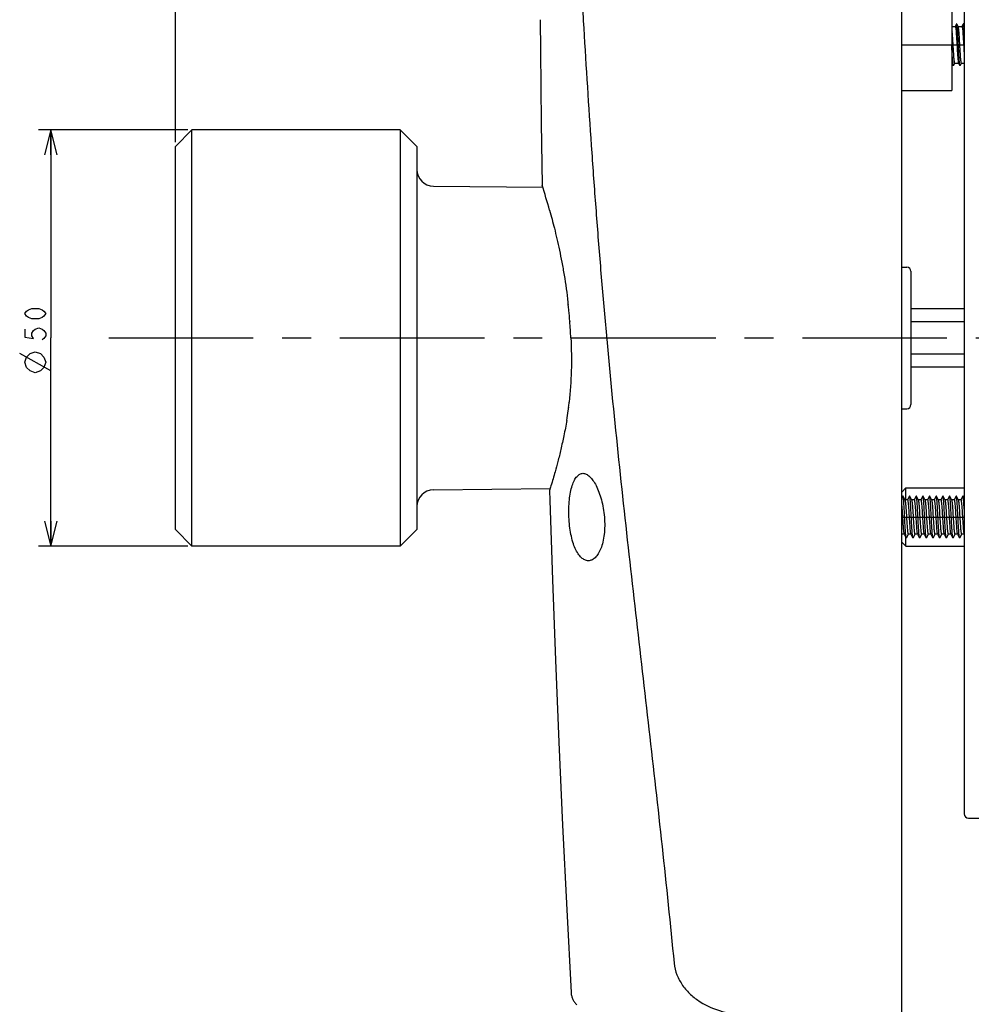
# Model space of a CAD drawing. Units: millimetres. Extents: x 0 to 841, y 0 to 594.
# Drawn here: x 301 to 415, y 222 to 340 of the extents above; entities that cross this region are included whole.
import ezdxf

# ---------------------------------------------------------------- set-up
doc = ezdxf.new("R2010")
doc.units = ezdxf.units.MM
doc.header["$LTSCALE"] = 46.255
doc.linetypes.add('CENTER', pattern=[0.6, 0.375, -0.075, 0.075, -0.075])
doc.layers.get('0').update_dxf_attribs({"linetype": 'CONTINUOUS'})
for name, color, linetype in [('0002_ASM_ALL_AXES', 7, 'CONTINUOUS'), ('002_PRT_ALL_AXES', 7, 'CONTINUOUS'), ('006_PRT_ALL_SURFS', 7, 'CONTINUOUS'), ('AXIS_XYZ', 7, 'CONTINUOUS')]:
    doc.layers.add(name, color=color, linetype=linetype)
doc.dimstyles.new('DIMSTYLE_1', dxfattribs={"dimtxt": 2.5, "dimasz": 3, "dimexe": 1.5, "dimexo": 0.5, "dimtad": 1, "dimdsep": 46, "dimtxsty": 'STANDARD', "dimblk": 'OPEN', "dimblk1": 'OPEN', "dimblk2": 'OPEN', "dimcen": 0.09, "dimazin": 2, "dimtp": 0.01, "dimtm": 0.01, "dimtfac": 1, "dimtofl": 0, "dimtmove": 0, "dimatfit": 3, "dimldrblk": 'OPEN', "dimfxl": 1, "dimtolj": 1, "dimarcsym": 0})
doc.dimstyles.new('DIMSTYLE_3', dxfattribs={"dimtxt": 2.5, "dimasz": 3, "dimexe": 1.5, "dimexo": 0.5, "dimtad": 1, "dimdec": 0, "dimdsep": 46, "dimtxsty": 'STANDARD', "dimblk": 'OPEN', "dimblk1": 'OPEN', "dimblk2": 'OPEN', "dimcen": 0.09, "dimazin": 2, "dimtp": 0.01, "dimtm": 0.01, "dimtfac": 1, "dimtdec": 0, "dimtofl": 0, "dimtmove": 0, "dimatfit": 3, "dimldrblk": 'OPEN', "dimfxl": 1, "dimtolj": 1, "dimarcsym": 0})

# ---------------------------------------------------------------- blocks, each defined once
blk = doc.blocks.new('_OPEN')
at = {"color": 0, "linetype": 'BYBLOCK'}
for p, q in [((0, 0), (-1, 0.25)), ((-1, -0.25), (0, 0)), ((-1, 0), (0, 0))]:
    blk.add_line(p, q, dxfattribs=at)
blk = doc.blocks.new('*D2')
at = {"color": 2, "linetype": 'CONTINUOUS'}
for p, q in [((319.88, 325.72), (319.88, 574.7)), ((407.08, 550.72), (407.08, 574.7)), ((319.88, 573.2), (363.48, 573.2)), ((407.08, 573.2), (363.48, 573.2))]:
    blk.add_line(p, q, dxfattribs=at)
at = {"color": 2, "linetype": 'CONTINUOUS', "xscale": 3, "yscale": 3, "zscale": 3}
for p, rotation in [((319.88, 573.2), 180), ((407.08, 573.2), 360)]:
    blk.add_blockref('_OPEN', p, dxfattribs=dict(at, rotation=rotation))
blk = doc.blocks.new('*D7')
at = {"color": 2, "linetype": 'CONTINUOUS'}
for p, q in [((321.38, 327.22), (303.44, 327.22)), ((304.94, 327.22), (304.94, 302.22)), ((304.94, 277.22), (304.94, 302.22)), ((321.38, 277.22), (303.44, 277.22))]:
    blk.add_line(p, q, dxfattribs=at)
at = {"color": 2, "linetype": 'CONTINUOUS', "xscale": 3, "yscale": 3, "zscale": 3}
for p, rotation in [((304.94, 327.22), 90), ((304.94, 277.22), 270)]:
    blk.add_blockref('_OPEN', p, dxfattribs=dict(at, rotation=rotation))

msp = doc.modelspace()

# ---------------------------------------------------------------- linework, layer by layer
at = {"color": 7, "linetype": 'CONTINUOUS'}
for p, q in [((407.079, 220.22), (407.079, 550.22)), ((414.579, 374.07), (414.579, 245.07)), ((413.079, 342.92), (413.079, 331.92)), ((413.079, 339.62), (413.506, 339.62)), ((413.668, 339.91), (413.501, 339.623)), ((413.865, 339.609), (413.69, 339.91)), ((413.859, 339.62), (414.306, 339.62)), ((414.468, 339.91), (414.301, 339.623)), ((414.579, 339.757), (414.49, 339.91)), ((413.079, 339.065), (413.152, 338.976)), ((413.079, 335.22), (413.1, 335.22)), ((413.093, 335.231), (413.268, 334.93)), ((413.29, 334.93), (413.457, 335.217)), ((413.452, 335.22), (413.9, 335.22)), ((413.893, 335.231), (414.068, 334.93)), ((414.09, 334.93), (414.257, 335.217)), ((414.252, 335.22), (414.579, 335.22)), ((407.079, 331.92), (413.079, 331.92)), ((319.879, 325.22), (321.879, 327.22)), ((321.879, 277.22), (321.879, 327.22)), ((346.879, 327.22), (321.879, 327.22)), ((346.879, 327.22), (346.879, 277.22)), ((348.879, 325.22), (346.879, 327.22)), ((319.879, 279.22), (319.879, 325.22)), ((348.879, 325.22), (348.879, 279.22)), ((350.859, 320.45), (363.992, 320.315)), ((407.079, 310.72), (407.679, 310.72)), ((408.179, 310.22), (408.179, 294.22)), ((367.015, 306.49), (367.021, 306.441)), ((367.045, 306.223), (367.049, 306.186)), ((414.579, 305.72), (408.179, 305.72)), ((367.235, 304.226), (367.237, 304.208)), ((414.579, 304.157), (408.179, 304.157)), ((414.579, 300.284), (408.179, 300.284)), ((414.579, 298.72), (408.179, 298.72)), ((367.06, 293.64), (367.06, 293.635)), ((367.06, 293.64), (367.06, 293.635)), ((367.094, 293.904), (367.087, 293.847)), ((407.079, 293.72), (407.679, 293.72)), ((350.859, 283.99), (364.867, 284.134)), ((407.079, 283.72), (407.579, 284.22)), ((407.579, 284.22), (414.579, 284.22)), ((407.579, 282.77), (407.579, 284.22)), ((407.218, 283.21), (407.079, 282.971)), ((407.503, 282.758), (407.24, 283.21)), ((407.769, 282.77), (407.503, 282.77)), ((408.018, 283.21), (407.764, 282.773)), ((408.303, 282.758), (408.04, 283.21)), ((408.569, 282.77), (408.303, 282.77)), ((408.818, 283.21), (408.564, 282.773)), ((409.103, 282.758), (408.84, 283.21)), ((409.369, 282.77), (409.103, 282.77)), ((409.618, 283.21), (409.364, 282.773)), ((409.903, 282.758), (409.64, 283.21)), ((410.169, 282.77), (409.903, 282.77)), ((410.418, 283.21), (410.164, 282.773)), ((410.703, 282.758), (410.44, 283.21)), ((410.969, 282.77), (410.703, 282.77)), ((411.218, 283.21), (410.964, 282.773)), ((411.503, 282.758), (411.24, 283.21)), ((411.769, 282.77), (411.503, 282.77)), ((412.018, 283.21), (411.764, 282.773)), ((412.303, 282.758), (412.04, 283.21)), ((412.569, 282.77), (412.303, 282.77)), ((412.818, 283.21), (412.564, 282.773)), ((413.103, 282.758), (412.84, 283.21)), ((413.369, 282.77), (413.103, 282.77)), ((413.618, 283.21), (413.364, 282.773)), ((413.903, 282.758), (413.64, 283.21)), ((414.169, 282.77), (413.903, 282.77)), ((414.418, 283.21), (414.164, 282.773)), ((414.579, 282.971), (414.44, 283.21)), ((319.879, 279.22), (321.879, 277.22)), ((348.879, 279.22), (346.879, 277.22)), ((407.079, 278.641), (407.095, 278.668)), ((407.369, 278.67), (407.089, 278.67)), ((407.356, 278.682), (407.618, 278.23)), ((407.579, 277.22), (407.579, 278.297)), ((407.64, 278.23), (407.895, 278.668)), ((408.169, 278.67), (407.889, 278.67)), ((408.156, 278.682), (408.418, 278.23)), ((408.44, 278.23), (408.695, 278.668)), ((408.969, 278.67), (408.689, 278.67)), ((408.956, 278.682), (409.218, 278.23)), ((409.24, 278.23), (409.495, 278.668)), ((409.769, 278.67), (409.489, 278.67)), ((409.756, 278.682), (410.018, 278.23)), ((410.04, 278.23), (410.295, 278.668)), ((410.569, 278.67), (410.289, 278.67)), ((410.556, 278.682), (410.818, 278.23)), ((410.84, 278.23), (411.095, 278.668)), ((411.369, 278.67), (411.089, 278.67)), ((411.356, 278.682), (411.618, 278.23)), ((411.64, 278.23), (411.895, 278.668)), ((412.169, 278.67), (411.889, 278.67)), ((412.156, 278.682), (412.418, 278.23)), ((412.44, 278.23), (412.695, 278.668)), ((412.969, 278.67), (412.689, 278.67)), ((412.956, 278.682), (413.218, 278.23)), ((413.24, 278.23), (413.495, 278.668)), ((413.769, 278.67), (413.489, 278.67)), ((413.756, 278.682), (414.018, 278.23)), ((414.04, 278.23), (414.295, 278.668)), ((414.569, 278.67), (414.289, 278.67)), ((414.556, 278.682), (414.579, 278.641)), ((346.879, 277.22), (321.879, 277.22)), ((407.079, 277.72), (407.579, 277.22)), ((407.579, 277.22), (414.579, 277.22)), ((415.079, 244.57), (439.079, 244.57))]:
    msp.add_line(p, q, dxfattribs=at)
at = {"color": 2, "linetype": 'CONTINUOUS'}
msp.add_line((304.945, 298.262), (301.195, 300.345), dxfattribs=at)
for points in [[(304.32, 305.137), (304.111, 304.824), (303.903, 304.668), (303.486, 304.512), (302.653, 304.512), (302.236, 304.668), (302.028, 304.824), (301.82, 305.137), (302.028, 305.449), (302.236, 305.605), (302.653, 305.762), (303.486, 305.762), (303.903, 305.605), (304.111, 305.449), (304.32, 305.137)], [(301.82, 303.262), (301.82, 302.324), (302.861, 302.168), (302.653, 302.48), (302.653, 302.793), (302.861, 303.105), (303.07, 303.262), (303.486, 303.418), (303.903, 303.262), (304.111, 303.105), (304.32, 302.793), (304.32, 302.48), (304.111, 302.168), (303.903, 302.012)], [(303.07, 298.053), (302.445, 298.262), (302.028, 298.678), (301.82, 299.303), (302.028, 299.928), (302.445, 300.345), (303.07, 300.553), (303.695, 300.345), (304.111, 299.928), (304.32, 299.303), (304.111, 298.678), (303.695, 298.262), (303.07, 298.053)]]:
    msp.add_lwpolyline(points, dxfattribs=at)
at = {"color": 7, "linetype": 'CONTINUOUS'}
msp.add_lwpolyline([(367.387, 223.655), (367.391, 223.597), (367.401, 223.496), (367.416, 223.396), (367.435, 223.296), (367.459, 223.197), (367.487, 223.099), (367.52, 223.002), (367.557, 222.906), (367.598, 222.812), (367.644, 222.721), (367.694, 222.631), (367.747, 222.544), (367.805, 222.459), (367.866, 222.378), (367.931, 222.299), (367.999, 222.223), (368.071, 222.151)], dxfattribs=at)
for centre, radius, start, end in [((350.879, 322.45), 2, 180, 269.41237), ((254.204, 286.544), 114.865, 15.66077, 17.22981), ((407.679, 310.22), 0.5, 0, 90), ((302.251, 299.041), 65.191, 6.32532, 6.51795), ((302.447, 299.062), 64.994, 5.9752, 6.29223), ((302.725, 299.091), 64.714, 5.69426, 5.9752), ((303.472, 299.165), 63.964, 4.53799, 5.69521), ((305.76, 299.346), 61.668, 2.67159, 4.52277), ((327.03, 298.827), 40.365, 352.9934, 353.85253), ((329.085, 298.574), 38.295, 350.61407, 352.34854), ((329, 298.586), 38.38, 352.3481, 352.58864), ((328.655, 298.63), 38.728, 352.59662, 352.90592), ((407.679, 294.22), 0.5, 270, 360), ((350.879, 281.99), 2, 90.58763, 180), ((415.079, 245.07), 0.5, 180, 270)]:
    msp.add_arc(centre, radius, start, end, dxfattribs=at)
at = {"color": 9, "linetype": 'CONTINUOUS'}
for points, knots in [([(366.101, 452.136), (366.074, 449.786), (366.026, 445.087), (365.968, 438.037), (365.937, 430.988), (365.96, 421.589), (366.098, 412.19), (366.275, 402.792), (366.427, 395.745), (366.613, 388.697), (366.841, 381.652), (367.11, 374.607), (367.516, 365.217), (367.983, 355.829), (368.494, 346.444), (369.034, 337.06), (369.631, 327.68), (370.305, 318.304), (370.854, 311.276), (371.454, 304.253), (372.326, 294.894), (373.54, 283.208), (375.121, 269.198), (377.283, 250.525), (378.845, 236.512), (379.749, 227.156)], [0, 0, 0, 0, 0.0312498, 0.0625, 0.0937504, 0.1250008, 0.1875013, 0.2187517, 0.250002, 0.2812522, 0.3125024, 0.3437524, 0.3750025, 0.4375026, 0.4687527, 0.500003, 0.5625032, 0.5937534, 0.6250035, 0.6562533, 0.687503, 0.7500013, 0.8124997, 0.874999, 1, 1, 1, 1]), ([(379.749, 227.156), (379.806, 226.678), (380.041, 225.731), (380.735, 224.448), (381.703, 223.359), (383.25, 222.196), (385.505, 221.256), (387.419, 220.952), (388.379, 220.884)], [0, 0, 0, 0, 0.1249942, 0.2500404, 0.3751523, 0.5003099, 0.7500338, 1, 1, 1, 1])]:
    msp.add_open_spline(points, degree=3, knots=knots, dxfattribs=at)
at = {"color": 7, "linetype": 'CONTINUOUS'}
for points, knots in [([(413.506, 339.62), (413.512, 339.62), (413.524, 339.603), (413.533, 339.572), (413.546, 339.519), (413.557, 339.446), (413.57, 339.354), (413.587, 339.195), (413.608, 338.956), (413.633, 338.627), (413.657, 338.251), (413.682, 337.844), (413.698, 337.563), (413.706, 337.42)], [0, 0, 0, 0, 0.0074023, 0.022767, 0.0470955, 0.0804053, 0.1224241, 0.1728141, 0.2967463, 0.4475673, 0.6194914, 0.8061126, 1, 1, 1, 1]), ([(413.69, 339.91), (413.688, 339.915), (413.679, 339.925), (413.671, 339.915), (413.668, 339.91)], [0, 0, 0, 0, 0.499894, 1, 1, 1, 1]), ([(414.068, 334.93), (414.063, 334.939), (414.054, 334.967), (414.043, 335.019), (414.031, 335.092), (414.014, 335.228), (413.995, 335.443), (413.972, 335.751), (413.949, 336.115), (413.926, 336.525), (413.902, 336.965), (413.879, 337.42), (413.856, 337.876), (413.833, 338.315), (413.81, 338.725), (413.787, 339.089), (413.764, 339.397), (413.744, 339.612), (413.727, 339.748), (413.716, 339.821), (413.705, 339.873), (413.696, 339.901), (413.69, 339.91)], [0, 0, 0, 0, 0.0066419, 0.0173279, 0.0320698, 0.0507868, 0.0994857, 0.1618368, 0.2357262, 0.3186349, 0.4077421, 0.500001, 0.5922586, 0.6813671, 0.7642763, 0.8381626, 0.900516, 0.9492166, 0.967931, 0.982671, 0.9933618, 1, 1, 1, 1]), ([(414.052, 337.42), (414.045, 337.554), (414.029, 337.818), (414.006, 338.202), (413.984, 338.56), (413.961, 338.88), (413.938, 339.15), (413.918, 339.34), (413.902, 339.461), (413.89, 339.526), (413.879, 339.574), (413.87, 339.6), (413.865, 339.609)], [0, 0, 0, 0, 0.1830746, 0.3601853, 0.5250618, 0.6723307, 0.7970489, 0.8950947, 0.9330834, 0.9633291, 0.9856203, 1, 1, 1, 1]), ([(414.306, 339.62), (414.312, 339.62), (414.324, 339.603), (414.333, 339.572), (414.346, 339.519), (414.357, 339.446), (414.37, 339.354), (414.387, 339.195), (414.408, 338.956), (414.433, 338.627), (414.457, 338.251), (414.482, 337.844), (414.498, 337.563), (414.506, 337.42)], [0, 0, 0, 0, 0.0074001, 0.0227666, 0.0470907, 0.0803986, 0.1224186, 0.1728087, 0.2967496, 0.447578, 0.6194977, 0.8061075, 1, 1, 1, 1]), ([(414.49, 339.91), (414.488, 339.915), (414.479, 339.925), (414.471, 339.915), (414.468, 339.91)], [0, 0, 0, 0, 0.5000581, 1, 1, 1, 1]), ([(414.579, 339.188), (414.573, 339.281), (414.56, 339.447), (414.541, 339.641), (414.525, 339.763), (414.514, 339.829), (414.504, 339.876), (414.496, 339.901), (414.49, 339.91)], [0, 0, 0, 0, 0.3847667, 0.6847904, 0.8001907, 0.8914421, 0.9579759, 1, 1, 1, 1]), ([(413.252, 337.42), (413.236, 337.701), (413.206, 338.219), (413.172, 338.738), (413.152, 338.976)], [0, 0, 0, 0, 0.5410254, 1, 1, 1, 1]), ([(413.268, 334.93), (413.263, 334.939), (413.254, 334.967), (413.243, 335.018), (413.232, 335.089), (413.215, 335.222), (413.195, 335.433), (413.173, 335.735), (413.15, 336.092), (413.127, 336.495), (413.104, 336.928), (413.089, 337.225), (413.081, 337.377)], [0, 0, 0, 0, 0.0132929, 0.0346503, 0.0640831, 0.1013915, 0.1985185, 0.322891, 0.4704207, 0.6362111, 0.814717, 1, 1, 1, 1]), ([(413.452, 335.22), (413.447, 335.22), (413.435, 335.237), (413.426, 335.268), (413.413, 335.321), (413.401, 335.394), (413.389, 335.486), (413.371, 335.645), (413.35, 335.884), (413.326, 336.213), (413.301, 336.589), (413.277, 336.996), (413.261, 337.277), (413.252, 337.42)], [0, 0, 0, 0, 0.0074001, 0.0227639, 0.0470878, 0.0803943, 0.1224123, 0.1728028, 0.2967457, 0.4475853, 0.6195046, 0.8061091, 1, 1, 1, 1]), ([(413.706, 337.42), (413.714, 337.286), (413.729, 337.022), (413.752, 336.638), (413.775, 336.28), (413.798, 335.96), (413.82, 335.69), (413.84, 335.5), (413.857, 335.379), (413.868, 335.314), (413.879, 335.266), (413.888, 335.24), (413.893, 335.231)], [0, 0, 0, 0, 0.1830752, 0.3601827, 0.5250541, 0.6723245, 0.7970471, 0.8950969, 0.9330853, 0.9633303, 0.985621, 1, 1, 1, 1]), ([(414.252, 335.22), (414.247, 335.22), (414.235, 335.237), (414.226, 335.268), (414.213, 335.321), (414.201, 335.394), (414.189, 335.486), (414.171, 335.645), (414.15, 335.884), (414.126, 336.213), (414.101, 336.589), (414.077, 336.996), (414.061, 337.277), (414.052, 337.42)], [0, 0, 0, 0, 0.0074019, 0.0227656, 0.0470932, 0.080402, 0.1224207, 0.1728126, 0.2967499, 0.4475737, 0.6194938, 0.8061114, 1, 1, 1, 1]), ([(414.506, 337.42), (414.512, 337.315), (414.535, 336.916), (414.559, 336.517), (414.579, 336.224)], [0, 0, 0, 0, 0.2631555, 1, 1, 1, 1]), ([(413.29, 334.93), (413.288, 334.925), (413.279, 334.915), (413.271, 334.925), (413.268, 334.93)], [0, 0, 0, 0, 0.4997095, 1, 1, 1, 1]), ([(414.09, 334.93), (414.088, 334.925), (414.079, 334.915), (414.071, 334.925), (414.068, 334.93)], [0, 0, 0, 0, 0.500324, 1, 1, 1, 1]), ([(364.805, 317.55), (365.005, 316.833), (365.309, 315.696), (365.692, 314.098), (365.995, 312.739), (366.289, 311.285), (366.662, 309.197), (366.889, 307.586), (367.015, 306.49)], [0, 0, 0, 0, 0.1980237, 0.3126571, 0.4363667, 0.568074, 0.7066821, 1, 1, 1, 1]), ([(367.362, 302.22), (367.423, 300.903), (367.457, 298.327), (367.298, 295.754), (367.163, 294.505)], [0, 0, 0, 0, 0.5119437, 1, 1, 1, 1]), ([(366.867, 292.329), (366.765, 291.713), (366.542, 290.544), (366.173, 288.897), (365.824, 287.452), (365.433, 285.996), (365.089, 284.834), (364.85, 284.081), (364.788, 283.888)], [0, 0, 0, 0, 0.2152112, 0.4102788, 0.5820136, 0.7276779, 0.9301524, 1, 1, 1, 1]), ([(367.127, 280.72), (367.112, 281.071), (367.107, 281.759), (367.17, 282.755), (367.304, 283.666), (367.501, 284.456), (367.752, 285.099), (368.016, 285.523), (368.254, 285.76), (368.433, 285.881), (368.62, 285.954), (368.749, 285.97), (368.812, 285.97)], [0, 0, 0, 0, 0.1787699, 0.3503232, 0.5081324, 0.6471101, 0.7641355, 0.8587231, 0.8985752, 0.9344905, 0.9677577, 1, 1, 1, 1]), ([(368.812, 285.97), (368.878, 285.97), (369.016, 285.952), (369.219, 285.877), (369.422, 285.754), (369.706, 285.517), (370.05, 285.099), (370.421, 284.463), (370.759, 283.682), (371.047, 282.776), (371.267, 281.777), (371.357, 281.078), (371.386, 280.72)], [0, 0, 0, 0, 0.032143, 0.0665902, 0.104551, 0.1468287, 0.2458555, 0.3650819, 0.503462, 0.6583886, 0.8257729, 1, 1, 1, 1]), ([(407.24, 283.21), (407.238, 283.215), (407.229, 283.225), (407.221, 283.215), (407.218, 283.21)], [0, 0, 0, 0, 0.4994512, 1, 1, 1, 1]), ([(407.618, 278.23), (407.613, 278.239), (407.604, 278.267), (407.586, 278.35), (407.567, 278.504), (407.544, 278.743), (407.517, 279.118), (407.486, 279.631), (407.452, 280.271), (407.418, 280.945), (407.384, 281.603), (407.355, 282.116), (407.33, 282.481), (407.313, 282.707), (407.296, 282.894), (407.279, 283.04), (407.262, 283.141), (407.25, 283.194), (407.24, 283.21)], [0, 0, 0, 0, 0.006645, 0.0173302, 0.050783, 0.0994819, 0.1618403, 0.2762266, 0.4077473, 0.5463362, 0.6813785, 0.8025327, 0.8549366, 0.9005367, 0.9384324, 0.9679522, 0.9885432, 1, 1, 1, 1]), ([(407.889, 278.67), (407.884, 278.67), (407.872, 278.684), (407.863, 278.712), (407.851, 278.758), (407.834, 278.853), (407.813, 279.013), (407.79, 279.25), (407.767, 279.539), (407.743, 279.87), (407.72, 280.232), (407.696, 280.611), (407.672, 280.995), (407.648, 281.368), (407.625, 281.718), (407.601, 282.033), (407.578, 282.3), (407.555, 282.511), (407.535, 282.648), (407.517, 282.723), (407.508, 282.749), (407.503, 282.758)], [0, 0, 0, 0, 0.003688, 0.0109927, 0.0224505, 0.038109, 0.0815415, 0.139925, 0.2112034, 0.2928575, 0.3819926, 0.4754309, 0.5698411, 0.6618277, 0.7481029, 0.8255969, 0.8915554, 0.9436669, 0.980145, 0.9921586, 1, 1, 1, 1]), ([(407.769, 282.77), (407.775, 282.77), (407.786, 282.756), (407.796, 282.728), (407.808, 282.682), (407.825, 282.587), (407.845, 282.427), (407.868, 282.19), (407.892, 281.901), (407.915, 281.57), (407.939, 281.208), (407.963, 280.829), (407.986, 280.445), (408.01, 280.072), (408.034, 279.722), (408.057, 279.408), (408.081, 279.14), (408.104, 278.929), (408.124, 278.792), (408.141, 278.717), (408.15, 278.691), (408.156, 278.682)], [0, 0, 0, 0, 0.0036875, 0.0109931, 0.0224487, 0.0381095, 0.0815631, 0.1399617, 0.2112493, 0.2929137, 0.3820336, 0.4754535, 0.5698291, 0.6617949, 0.7480534, 0.8255483, 0.8915337, 0.943649, 0.9801443, 0.9921563, 1, 1, 1, 1]), ([(408.04, 283.21), (408.038, 283.215), (408.029, 283.225), (408.021, 283.215), (408.018, 283.21)], [0, 0, 0, 0, 0.5002469, 1, 1, 1, 1]), ([(408.418, 278.23), (408.413, 278.239), (408.404, 278.267), (408.386, 278.35), (408.367, 278.504), (408.344, 278.743), (408.317, 279.118), (408.286, 279.631), (408.252, 280.271), (408.218, 280.945), (408.184, 281.603), (408.155, 282.116), (408.13, 282.481), (408.113, 282.707), (408.096, 282.894), (408.079, 283.04), (408.062, 283.141), (408.05, 283.194), (408.04, 283.21)], [0, 0, 0, 0, 0.0066279, 0.0173184, 0.0507722, 0.0994817, 0.1618254, 0.2762174, 0.4077444, 0.5463365, 0.6813777, 0.8025283, 0.8549467, 0.9005299, 0.9384451, 0.9679476, 0.9885511, 1, 1, 1, 1]), ([(408.689, 278.67), (408.684, 278.67), (408.672, 278.684), (408.663, 278.712), (408.651, 278.758), (408.634, 278.853), (408.613, 279.013), (408.59, 279.25), (408.567, 279.539), (408.543, 279.87), (408.52, 280.232), (408.496, 280.611), (408.472, 280.994), (408.448, 281.368), (408.425, 281.718), (408.401, 282.032), (408.378, 282.3), (408.355, 282.511), (408.335, 282.648), (408.317, 282.723), (408.308, 282.749), (408.303, 282.758)], [0, 0, 0, 0, 0.0036872, 0.0109919, 0.0224463, 0.0381048, 0.0815506, 0.1399443, 0.2112263, 0.292888, 0.3820104, 0.475435, 0.569809, 0.6617697, 0.7480293, 0.8255275, 0.8915194, 0.9436403, 0.9801421, 0.9921554, 1, 1, 1, 1]), ([(408.569, 282.77), (408.575, 282.77), (408.586, 282.756), (408.596, 282.728), (408.608, 282.682), (408.625, 282.587), (408.645, 282.427), (408.668, 282.191), (408.692, 281.901), (408.715, 281.57), (408.739, 281.208), (408.763, 280.829), (408.786, 280.445), (408.81, 280.072), (408.834, 279.722), (408.857, 279.407), (408.881, 279.14), (408.904, 278.929), (408.924, 278.792), (408.941, 278.717), (408.95, 278.691), (408.956, 278.682)], [0, 0, 0, 0, 0.003688, 0.0109943, 0.0224483, 0.0381028, 0.0815357, 0.1399152, 0.2111822, 0.2928359, 0.3819683, 0.475421, 0.569835, 0.6618321, 0.7480993, 0.8255879, 0.8915532, 0.9436558, 0.9801429, 0.9921546, 1, 1, 1, 1]), ([(408.84, 283.21), (408.838, 283.215), (408.829, 283.225), (408.821, 283.215), (408.818, 283.21)], [0, 0, 0, 0, 0.4998174, 1, 1, 1, 1]), ([(409.218, 278.23), (409.213, 278.239), (409.204, 278.267), (409.186, 278.35), (409.167, 278.504), (409.144, 278.743), (409.117, 279.118), (409.086, 279.631), (409.052, 280.271), (409.018, 280.945), (408.984, 281.603), (408.955, 282.116), (408.93, 282.481), (408.913, 282.707), (408.896, 282.894), (408.879, 283.04), (408.862, 283.141), (408.85, 283.194), (408.84, 283.21)], [0, 0, 0, 0, 0.0066451, 0.0173314, 0.0507829, 0.099483, 0.1618408, 0.2762269, 0.4077478, 0.5463371, 0.6813799, 0.8025343, 0.8549377, 0.900538, 0.9384346, 0.9679535, 0.9885447, 1, 1, 1, 1]), ([(409.489, 278.67), (409.484, 278.67), (409.472, 278.684), (409.463, 278.712), (409.451, 278.758), (409.434, 278.853), (409.413, 279.013), (409.39, 279.25), (409.367, 279.539), (409.343, 279.87), (409.32, 280.232), (409.296, 280.611), (409.272, 280.995), (409.248, 281.368), (409.225, 281.718), (409.201, 282.033), (409.178, 282.3), (409.155, 282.511), (409.135, 282.648), (409.117, 282.723), (409.108, 282.749), (409.103, 282.758)], [0, 0, 0, 0, 0.0036881, 0.0109947, 0.0224494, 0.0381051, 0.0815409, 0.1399182, 0.2111848, 0.2928456, 0.3819876, 0.4754483, 0.5698595, 0.6618471, 0.7481051, 0.8255898, 0.8915572, 0.9436599, 0.9801439, 0.992155, 1, 1, 1, 1]), ([(409.369, 282.77), (409.375, 282.77), (409.386, 282.756), (409.396, 282.728), (409.408, 282.682), (409.425, 282.587), (409.445, 282.427), (409.468, 282.19), (409.492, 281.901), (409.515, 281.57), (409.539, 281.208), (409.563, 280.829), (409.586, 280.446), (409.61, 280.072), (409.634, 279.722), (409.657, 279.408), (409.681, 279.14), (409.704, 278.929), (409.723, 278.792), (409.741, 278.717), (409.75, 278.691), (409.756, 278.682)], [0, 0, 0, 0, 0.0036881, 0.0109952, 0.0224515, 0.038111, 0.0815577, 0.139935, 0.2111995, 0.292856, 0.3819774, 0.475399, 0.569775, 0.6617395, 0.7480028, 0.8255019, 0.891497, 0.9436245, 0.9801365, 0.9921526, 1, 1, 1, 1]), ([(409.64, 283.21), (409.638, 283.215), (409.629, 283.225), (409.621, 283.215), (409.618, 283.21)], [0, 0, 0, 0, 0.5001575, 1, 1, 1, 1]), ([(410.018, 278.23), (410.013, 278.239), (410.004, 278.267), (409.986, 278.35), (409.967, 278.504), (409.944, 278.743), (409.917, 279.118), (409.886, 279.631), (409.852, 280.271), (409.818, 280.945), (409.784, 281.603), (409.755, 282.116), (409.73, 282.481), (409.713, 282.707), (409.696, 282.894), (409.679, 283.04), (409.662, 283.141), (409.65, 283.194), (409.64, 283.21)], [0, 0, 0, 0, 0.0066282, 0.0173172, 0.0507727, 0.0994809, 0.1618252, 0.2762174, 0.4077442, 0.5463359, 0.6813769, 0.8025275, 0.8549461, 0.9005293, 0.9384439, 0.9679474, 0.9885495, 1, 1, 1, 1]), ([(410.289, 278.67), (410.284, 278.67), (410.272, 278.684), (410.263, 278.712), (410.251, 278.758), (410.234, 278.853), (410.213, 279.013), (410.19, 279.25), (410.167, 279.539), (410.143, 279.87), (410.12, 280.232), (410.096, 280.612), (410.072, 280.995), (410.048, 281.368), (410.025, 281.718), (410.001, 282.033), (409.978, 282.3), (409.955, 282.511), (409.935, 282.648), (409.917, 282.723), (409.908, 282.749), (409.903, 282.758)], [0, 0, 0, 0, 0.0036884, 0.010997, 0.0224557, 0.0381199, 0.0815866, 0.1399882, 0.2112788, 0.2929454, 0.3820689, 0.475493, 0.5698677, 0.6618312, 0.7480872, 0.8255726, 0.8915365, 0.9436433, 0.9801406, 0.9921541, 1, 1, 1, 1]), ([(410.169, 282.77), (410.175, 282.77), (410.186, 282.756), (410.196, 282.728), (410.208, 282.682), (410.225, 282.587), (410.245, 282.427), (410.268, 282.19), (410.292, 281.901), (410.315, 281.57), (410.339, 281.208), (410.363, 280.829), (410.386, 280.446), (410.41, 280.072), (410.434, 279.722), (410.457, 279.408), (410.481, 279.14), (410.504, 278.929), (410.524, 278.792), (410.541, 278.717), (410.55, 278.691), (410.556, 278.682)], [0, 0, 0, 0, 0.0036873, 0.0109919, 0.0224461, 0.0381041, 0.0815483, 0.1399405, 0.2112208, 0.2928815, 0.3820044, 0.4754302, 0.5698039, 0.6617635, 0.7480234, 0.8255226, 0.8915164, 0.9436386, 0.9801417, 0.9921552, 1, 1, 1, 1]), ([(410.44, 283.21), (410.438, 283.215), (410.429, 283.225), (410.421, 283.215), (410.418, 283.21)], [0, 0, 0, 0, 0.4999882, 1, 1, 1, 1]), ([(410.818, 278.23), (410.813, 278.239), (410.804, 278.267), (410.786, 278.35), (410.767, 278.504), (410.744, 278.743), (410.717, 279.118), (410.686, 279.631), (410.652, 280.271), (410.618, 280.945), (410.584, 281.603), (410.555, 282.116), (410.53, 282.481), (410.513, 282.707), (410.496, 282.894), (410.479, 283.04), (410.462, 283.141), (410.45, 283.194), (410.44, 283.21)], [0, 0, 0, 0, 0.0066451, 0.0173325, 0.0507826, 0.0994841, 0.1618411, 0.2762272, 0.4077482, 0.546338, 0.6813811, 0.8025356, 0.8549386, 0.9005388, 0.9384361, 0.967954, 0.9885463, 1, 1, 1, 1]), ([(411.089, 278.67), (411.084, 278.67), (411.072, 278.684), (411.063, 278.712), (411.051, 278.758), (411.034, 278.853), (411.013, 279.013), (410.99, 279.25), (410.967, 279.539), (410.943, 279.87), (410.92, 280.232), (410.896, 280.611), (410.872, 280.995), (410.848, 281.368), (410.825, 281.718), (410.801, 282.032), (410.778, 282.3), (410.755, 282.511), (410.735, 282.648), (410.717, 282.723), (410.708, 282.749), (410.703, 282.758)], [0, 0, 0, 0, 0.0036875, 0.0109932, 0.0224491, 0.0381103, 0.0815656, 0.1399656, 0.2112549, 0.29292, 0.3820395, 0.4754584, 0.5698343, 0.6618014, 0.7480595, 0.8255534, 0.8915367, 0.9436507, 0.9801445, 0.9921563, 1, 1, 1, 1]), ([(410.969, 282.77), (410.975, 282.77), (410.986, 282.756), (410.996, 282.728), (411.008, 282.682), (411.025, 282.587), (411.045, 282.427), (411.068, 282.19), (411.092, 281.901), (411.115, 281.57), (411.139, 281.208), (411.163, 280.829), (411.186, 280.445), (411.21, 280.072), (411.234, 279.722), (411.257, 279.407), (411.281, 279.14), (411.304, 278.929), (411.324, 278.792), (411.341, 278.717), (411.35, 278.691), (411.356, 278.682)], [0, 0, 0, 0, 0.003688, 0.0109927, 0.0224507, 0.0381093, 0.0815421, 0.139926, 0.2112048, 0.2928594, 0.3819938, 0.4754311, 0.5698401, 0.6618261, 0.748101, 0.8255955, 0.891555, 0.9436673, 0.9801451, 0.9921586, 1, 1, 1, 1]), ([(411.24, 283.21), (411.238, 283.215), (411.229, 283.225), (411.221, 283.215), (411.218, 283.21)], [0, 0, 0, 0, 0.500065, 1, 1, 1, 1]), ([(411.618, 278.23), (411.613, 278.239), (411.604, 278.267), (411.586, 278.35), (411.567, 278.504), (411.544, 278.743), (411.517, 279.118), (411.486, 279.631), (411.452, 280.271), (411.418, 280.945), (411.384, 281.603), (411.355, 282.116), (411.33, 282.481), (411.313, 282.707), (411.296, 282.894), (411.279, 283.04), (411.262, 283.141), (411.25, 283.194), (411.24, 283.21)], [0, 0, 0, 0, 0.0066287, 0.0173163, 0.0507732, 0.0994802, 0.1618252, 0.2762175, 0.407744, 0.5463353, 0.681376, 0.8025267, 0.8549454, 0.9005288, 0.9384426, 0.9679472, 0.9885479, 1, 1, 1, 1]), ([(411.889, 278.67), (411.884, 278.67), (411.872, 278.684), (411.863, 278.712), (411.851, 278.758), (411.834, 278.853), (411.813, 279.013), (411.79, 279.25), (411.767, 279.539), (411.743, 279.87), (411.72, 280.232), (411.696, 280.611), (411.672, 280.995), (411.648, 281.368), (411.625, 281.718), (411.601, 282.033), (411.578, 282.3), (411.555, 282.511), (411.535, 282.648), (411.517, 282.723), (411.508, 282.749), (411.503, 282.758)], [0, 0, 0, 0, 0.003688, 0.0109927, 0.0224505, 0.0381088, 0.0815413, 0.1399262, 0.2112045, 0.2928631, 0.3820146, 0.4754632, 0.5698692, 0.6618387, 0.7481016, 0.8255957, 0.8915549, 0.9436665, 0.9801449, 0.9921586, 1, 1, 1, 1]), ([(411.769, 282.77), (411.775, 282.77), (411.786, 282.756), (411.796, 282.728), (411.808, 282.682), (411.825, 282.587), (411.845, 282.427), (411.868, 282.19), (411.892, 281.901), (411.915, 281.57), (411.939, 281.208), (411.963, 280.829), (411.986, 280.446), (412.01, 280.072), (412.034, 279.722), (412.057, 279.408), (412.081, 279.14), (412.104, 278.929), (412.123, 278.792), (412.141, 278.717), (412.15, 278.691), (412.156, 278.682)], [0, 0, 0, 0, 0.0036883, 0.0109961, 0.0224536, 0.0381152, 0.0815703, 0.139955, 0.211227, 0.2928875, 0.3820108, 0.4754343, 0.5698106, 0.6617758, 0.748037, 0.82553, 0.891511, 0.9436302, 0.9801378, 0.992153, 1, 1, 1, 1]), ([(412.04, 283.21), (412.038, 283.215), (412.029, 283.225), (412.021, 283.215), (412.018, 283.21)], [0, 0, 0, 0, 0.4999856, 1, 1, 1, 1]), ([(412.418, 278.23), (412.413, 278.239), (412.404, 278.267), (412.386, 278.35), (412.367, 278.504), (412.344, 278.743), (412.317, 279.118), (412.286, 279.631), (412.252, 280.271), (412.218, 280.945), (412.184, 281.603), (412.155, 282.116), (412.13, 282.481), (412.113, 282.707), (412.096, 282.894), (412.079, 283.04), (412.062, 283.141), (412.05, 283.194), (412.04, 283.21)], [0, 0, 0, 0, 0.0066448, 0.0173334, 0.0507822, 0.0994851, 0.1618412, 0.2762271, 0.4077484, 0.5463385, 0.6813818, 0.8025361, 0.854939, 0.9005388, 0.9384368, 0.9679535, 0.9885477, 1, 1, 1, 1]), ([(412.689, 278.67), (412.684, 278.67), (412.672, 278.684), (412.663, 278.712), (412.651, 278.758), (412.634, 278.853), (412.613, 279.013), (412.59, 279.25), (412.567, 279.539), (412.543, 279.87), (412.52, 280.232), (412.496, 280.611), (412.472, 280.995), (412.448, 281.368), (412.425, 281.718), (412.401, 282.032), (412.378, 282.3), (412.355, 282.511), (412.335, 282.648), (412.317, 282.723), (412.308, 282.749), (412.303, 282.758)], [0, 0, 0, 0, 0.0036883, 0.0109964, 0.0224545, 0.0381173, 0.0815773, 0.1399683, 0.2112467, 0.2929097, 0.3820334, 0.4754576, 0.5698335, 0.6617985, 0.7480581, 0.8255477, 0.8915208, 0.9436349, 0.9801387, 0.9921533, 1, 1, 1, 1]), ([(412.569, 282.77), (412.575, 282.77), (412.586, 282.756), (412.596, 282.728), (412.608, 282.682), (412.625, 282.587), (412.645, 282.427), (412.668, 282.19), (412.692, 281.901), (412.715, 281.57), (412.739, 281.208), (412.763, 280.829), (412.786, 280.445), (412.81, 280.072), (412.834, 279.722), (412.857, 279.407), (412.881, 279.14), (412.904, 278.929), (412.924, 278.792), (412.941, 278.717), (412.95, 278.691), (412.956, 278.682)], [0, 0, 0, 0, 0.003688, 0.0109926, 0.0224503, 0.0381084, 0.0815415, 0.1399295, 0.2112105, 0.2928707, 0.3820219, 0.4754676, 0.5698688, 0.6618349, 0.7480969, 0.8255926, 0.8915532, 0.9436655, 0.9801446, 0.9921584, 1, 1, 1, 1]), ([(412.84, 283.21), (412.838, 283.215), (412.829, 283.225), (412.821, 283.215), (412.818, 283.21)], [0, 0, 0, 0, 0.4999711, 1, 1, 1, 1]), ([(413.218, 278.23), (413.213, 278.239), (413.204, 278.267), (413.186, 278.35), (413.167, 278.504), (413.144, 278.743), (413.117, 279.118), (413.086, 279.631), (413.052, 280.271), (413.018, 280.945), (412.984, 281.603), (412.955, 282.116), (412.93, 282.481), (412.913, 282.707), (412.896, 282.894), (412.879, 283.04), (412.862, 283.141), (412.85, 283.194), (412.84, 283.21)], [0, 0, 0, 0, 0.0066294, 0.0173155, 0.0507739, 0.0994796, 0.1618254, 0.2762178, 0.4077439, 0.5463348, 0.6813752, 0.8025259, 0.8549446, 0.9005283, 0.9384412, 0.9679471, 0.9885464, 1, 1, 1, 1]), ([(413.489, 278.67), (413.484, 278.67), (413.472, 278.684), (413.463, 278.712), (413.451, 278.758), (413.434, 278.853), (413.413, 279.013), (413.39, 279.25), (413.367, 279.539), (413.343, 279.87), (413.32, 280.232), (413.296, 280.611), (413.272, 280.995), (413.248, 281.368), (413.225, 281.718), (413.201, 282.033), (413.178, 282.3), (413.155, 282.511), (413.135, 282.648), (413.117, 282.723), (413.108, 282.749), (413.103, 282.758)], [0, 0, 0, 0, 0.0036881, 0.010993, 0.022451, 0.0381099, 0.0815435, 0.1399284, 0.2112087, 0.2928642, 0.3819965, 0.4754295, 0.5698341, 0.6618186, 0.7480938, 0.8255906, 0.8915532, 0.9436677, 0.9801453, 0.9921587, 1, 1, 1, 1]), ([(413.369, 282.77), (413.375, 282.77), (413.386, 282.756), (413.396, 282.728), (413.408, 282.682), (413.425, 282.587), (413.445, 282.427), (413.468, 282.19), (413.492, 281.901), (413.515, 281.57), (413.539, 281.208), (413.563, 280.829), (413.586, 280.445), (413.61, 280.072), (413.634, 279.722), (413.657, 279.407), (413.681, 279.14), (413.704, 278.929), (413.724, 278.792), (413.741, 278.717), (413.75, 278.691), (413.756, 278.682)], [0, 0, 0, 0, 0.0036881, 0.010993, 0.0224511, 0.0381102, 0.081544, 0.1399293, 0.21121, 0.2928659, 0.381998, 0.4754293, 0.5698315, 0.6618148, 0.7480898, 0.8255874, 0.8915518, 0.9436676, 0.9801453, 0.9921587, 1, 1, 1, 1]), ([(413.64, 283.21), (413.638, 283.215), (413.629, 283.225), (413.621, 283.215), (413.618, 283.21)], [0, 0, 0, 0, 0.5000477, 1, 1, 1, 1]), ([(414.018, 278.23), (414.013, 278.239), (414.004, 278.267), (413.986, 278.35), (413.967, 278.504), (413.944, 278.743), (413.917, 279.118), (413.886, 279.631), (413.852, 280.271), (413.818, 280.945), (413.784, 281.603), (413.755, 282.116), (413.73, 282.481), (413.713, 282.707), (413.696, 282.894), (413.679, 283.04), (413.662, 283.141), (413.65, 283.194), (413.64, 283.21)], [0, 0, 0, 0, 0.0066443, 0.017334, 0.0507816, 0.0994859, 0.1618411, 0.276227, 0.4077485, 0.546339, 0.6813826, 0.8025366, 0.8549396, 0.9005389, 0.9384379, 0.9679533, 0.9885491, 1, 1, 1, 1]), ([(414.289, 278.67), (414.284, 278.67), (414.272, 278.684), (414.263, 278.712), (414.251, 278.758), (414.234, 278.853), (414.213, 279.013), (414.19, 279.25), (414.167, 279.539), (414.143, 279.87), (414.12, 280.232), (414.096, 280.611), (414.072, 280.995), (414.048, 281.368), (414.025, 281.718), (414.001, 282.033), (413.978, 282.3), (413.955, 282.511), (413.935, 282.648), (413.917, 282.723), (413.908, 282.749), (413.903, 282.758)], [0, 0, 0, 0, 0.003688, 0.0109926, 0.0224502, 0.0381083, 0.0815419, 0.1399318, 0.2112141, 0.2928748, 0.3820253, 0.4754692, 0.5698681, 0.6618333, 0.7480954, 0.8255916, 0.8915525, 0.9436651, 0.9801445, 0.9921584, 1, 1, 1, 1]), ([(414.169, 282.77), (414.175, 282.77), (414.186, 282.756), (414.196, 282.728), (414.208, 282.682), (414.225, 282.587), (414.245, 282.427), (414.268, 282.19), (414.292, 281.901), (414.315, 281.57), (414.339, 281.208), (414.363, 280.829), (414.386, 280.445), (414.41, 280.072), (414.434, 279.722), (414.457, 279.408), (414.481, 279.14), (414.504, 278.929), (414.524, 278.792), (414.541, 278.717), (414.55, 278.691), (414.556, 278.682)], [0, 0, 0, 0, 0.0036884, 0.0109968, 0.0224552, 0.0381186, 0.081581, 0.1399753, 0.2112574, 0.2929215, 0.3820453, 0.4754696, 0.5698451, 0.6618097, 0.7480682, 0.8255563, 0.891526, 0.9436376, 0.9801394, 0.9921537, 1, 1, 1, 1]), ([(414.44, 283.21), (414.438, 283.215), (414.429, 283.225), (414.421, 283.215), (414.418, 283.21)], [0, 0, 0, 0, 0.4998779, 1, 1, 1, 1]), ([(414.579, 281.677), (414.569, 281.872), (414.552, 282.152), (414.528, 282.505), (414.511, 282.723), (414.494, 282.904), (414.478, 283.046), (414.462, 283.143), (414.45, 283.194), (414.44, 283.21)], [0, 0, 0, 0, 0.3809072, 0.5453078, 0.6881223, 0.806847, 0.8992623, 0.9638758, 1, 1, 1, 1]), ([(407.079, 282.054), (407.092, 281.898), (407.116, 281.566), (407.149, 281.049), (407.183, 280.508), (407.216, 279.983), (407.249, 279.511), (407.277, 279.168), (407.302, 278.946), (407.318, 278.826), (407.335, 278.742), (407.347, 278.697), (407.356, 278.682)], [0, 0, 0, 0, 0.1380799, 0.2949091, 0.4590391, 0.6184457, 0.7615252, 0.8778926, 0.923344, 0.9591723, 0.9848105, 1, 1, 1, 1]), ([(369.453, 275.47), (369.382, 275.47), (369.238, 275.486), (368.943, 275.587), (368.581, 275.849), (368.202, 276.325), (367.863, 276.964), (367.575, 277.75), (367.35, 278.662), (367.196, 279.666), (367.142, 280.364), (367.127, 280.72)], [0, 0, 0, 0, 0.0346316, 0.0706999, 0.1513863, 0.249004, 0.3663959, 0.5034852, 0.6579282, 0.825436, 1, 1, 1, 1]), ([(371.386, 280.72), (371.415, 280.367), (371.44, 279.672), (371.38, 278.666), (371.224, 277.749), (370.983, 276.959), (370.674, 276.319), (370.311, 275.845), (369.957, 275.585), (369.667, 275.486), (369.523, 275.47), (369.453, 275.47)], [0, 0, 0, 0, 0.1756216, 0.3440155, 0.4988239, 0.63558, 0.7521829, 0.8490023, 0.9292102, 0.9652411, 1, 1, 1, 1]), ([(407.64, 278.23), (407.638, 278.225), (407.629, 278.215), (407.621, 278.225), (407.618, 278.23)], [0, 0, 0, 0, 0.5005479, 1, 1, 1, 1]), ([(408.44, 278.23), (408.438, 278.225), (408.429, 278.215), (408.421, 278.225), (408.418, 278.23)], [0, 0, 0, 0, 0.4994057, 1, 1, 1, 1]), ([(409.24, 278.23), (409.238, 278.225), (409.229, 278.215), (409.221, 278.225), (409.218, 278.23)], [0, 0, 0, 0, 0.5005866, 1, 1, 1, 1]), ([(410.04, 278.23), (410.038, 278.225), (410.029, 278.215), (410.021, 278.225), (410.018, 278.23)], [0, 0, 0, 0, 0.4993802, 1, 1, 1, 1]), ([(410.84, 278.23), (410.838, 278.225), (410.829, 278.215), (410.821, 278.225), (410.818, 278.23)], [0, 0, 0, 0, 0.5006132, 1, 1, 1, 1]), ([(411.64, 278.23), (411.638, 278.225), (411.629, 278.215), (411.621, 278.225), (411.618, 278.23)], [0, 0, 0, 0, 0.4993746, 1, 1, 1, 1]), ([(412.44, 278.23), (412.438, 278.225), (412.429, 278.215), (412.421, 278.225), (412.418, 278.23)], [0, 0, 0, 0, 0.5006264, 1, 1, 1, 1]), ([(413.24, 278.23), (413.238, 278.225), (413.229, 278.215), (413.221, 278.225), (413.218, 278.23)], [0, 0, 0, 0, 0.4993923, 1, 1, 1, 1]), ([(414.04, 278.23), (414.038, 278.225), (414.029, 278.215), (414.021, 278.225), (414.018, 278.23)], [0, 0, 0, 0, 0.5006247, 1, 1, 1, 1])]:
    msp.add_open_spline(points, degree=3, knots=knots, dxfattribs=at)
msp.add_open_spline([(407.089, 278.67), (407.085, 278.67), (407.082, 278.673), (407.079, 278.676)], degree=3, dxfattribs=at)
at = {"layer": '0002_ASM_ALL_AXES', "color": 2, "linetype": 'CENTER'}
msp.add_line((311.892, 302.22), (425.047, 302.22), dxfattribs=at)
at = {"layer": '002_PRT_ALL_AXES', "color": 2, "linetype": 'CENTER'}
msp.add_line((407.062, 337.42), (414.59, 337.42), dxfattribs=at)
at = {"layer": '006_PRT_ALL_SURFS', "color": 7, "linetype": 'CONTINUOUS'}
for points in [[(363.667, 340.431), (363.701, 336.673), (363.802, 328.03), (363.914, 320.567)], [(364.788, 283.888), (364.825, 282.702), (365.143, 273.19), (365.504, 263.525), (365.909, 253.699), (366.36, 243.709), (366.86, 233.558), (367.387, 223.655)]]:
    msp.add_lwpolyline(points, dxfattribs=at)
at = {"layer": 'AXIS_XYZ', "color": 2, "linetype": 'CENTER'}
msp.add_line((407.014, 280.72), (414.592, 280.72), dxfattribs=at)

# ---------------------------------------------------------------- dimensions: what is measured, and where the dimension line sits
at = {"color": 2, "linetype": 'CONTINUOUS'}
dim = msp.add_linear_dim(base=(407.079, 573.196), p1=(319.879, 325.22), p2=(407.079, 550.22), dimstyle='DIMSTYLE_3', dxfattribs=at)
dim.commit()
dim.dimension.update_dxf_attribs({"geometry": '*D2', "text_midpoint": (360.979, 573.196), "dimtype": 160})
dim = msp.add_linear_dim(base=(304.945, 277.22), p1=(321.879, 327.22), p2=(321.879, 277.22), angle=270, text='%%c<>', dimstyle='DIMSTYLE_1', dxfattribs=at)
dim.commit()
dim.dimension.update_dxf_attribs({"geometry": '*D7', "text_midpoint": (304.945, 298.053), "dimtype": 160})

doc.saveas('drawing.dxf')
